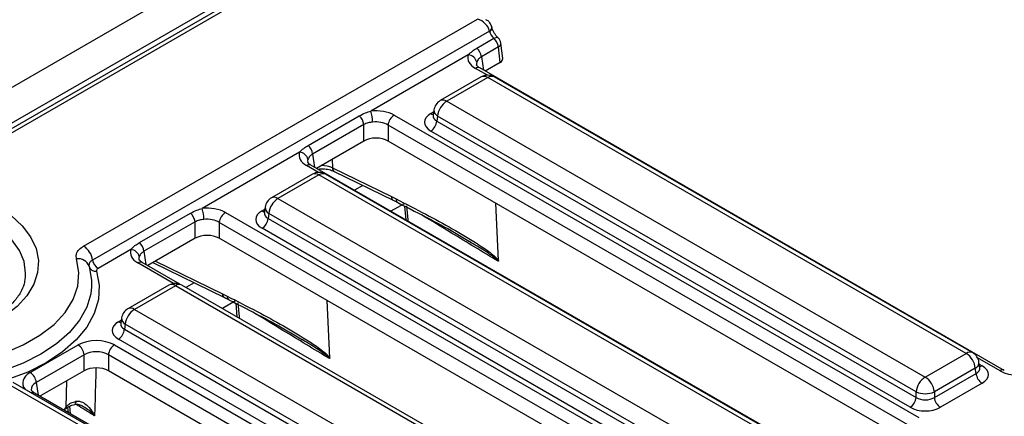
# Model space of a CAD drawing. Units: millimetres. Extents: x 7 to 418, y -29 to 291.
# Drawn here: x 346 to 362, y 177 to 184 of the extents above; entities that cross this region are included whole.
import ezdxf

# ---------------------------------------------------------------- set-up
doc = ezdxf.new("R2010")
doc.units = ezdxf.units.MM

msp = doc.modelspace()

# ---------------------------------------------------------------- linework, layer by layer
at = {"color": 7, "linetype": 'Continuous', "lineweight": 25}
for p, q in [((351.032832, 185.642333), (250.118593, 127.385783)), ((351.394952, 185.260057), (250.480713, 127.003507)), ((351.419138, 185.184927), (344.745552, 181.332347)), ((351.526272, 185.174318), (344.852686, 181.321739)), ((347.221763, 180.119462), (353.752125, 183.88936)), ((353.95133, 183.68605), (347.371167, 179.887403)), ((353.952473, 183.682968), (353.95133, 183.68605)), ((353.743461, 183.407064), (354.024937, 183.569556)), ((354.098475, 183.424895), (353.816999, 183.262403)), ((354.128954, 183.168899), (354.098475, 183.424895)), ((354.170311, 183.232601), (354.1397, 183.489711)), ((353.600455, 183.292509), (351.984893, 182.359865)), ((362.488293, 178.05539), (353.789022, 183.077372)), ((354.128954, 183.168899), (353.879715, 183.025016)), ((353.814416, 182.927286), (353.13498, 182.535056)), ((353.92155, 182.916677), (353.242114, 182.524447)), ((361.856438, 178.335964), (353.92155, 182.916677)), ((361.963572, 178.346573), (354.028684, 182.927286)), ((353.030246, 182.381577), (353.016003, 182.287579)), ((353.242114, 182.524447), (361.177001, 177.943734)), ((350.945339, 181.791742), (351.79312, 182.281156)), ((352.369812, 182.292239), (361.069083, 177.270257)), ((353.015934, 182.290261), (353.01573, 182.286771)), ((353.091167, 182.277584), (353.078478, 182.193844)), ((361.026055, 177.696871), (353.091167, 182.277584)), ((351.866658, 182.136495), (351.018877, 181.647081)), ((351.866658, 181.862903), (351.866658, 182.136495)), ((360.968452, 177.105682), (352.269182, 182.127664)), ((352.269182, 182.127664), (352.269182, 181.862903)), ((353.078478, 182.193844), (361.026055, 177.605805)), ((360.925424, 177.44123), (352.977848, 182.029269)), ((351.866658, 181.862903), (351.081592, 181.409695)), ((360.906967, 176.876416), (352.269182, 181.862903)), ((350.802332, 181.677188), (349.18677, 180.744543)), ((350.990899, 181.462051), (350.989395, 181.462883)), ((359.69017, 176.440069), (350.990899, 181.462051)), ((351.346713, 181.418377), (352.323922, 180.941036)), ((351.016293, 181.311964), (350.336857, 180.919734)), ((351.123427, 181.301355), (350.443991, 180.909125)), ((359.058315, 176.720642), (351.123427, 181.301355)), ((359.165449, 176.731251), (351.230561, 181.311964)), ((351.376163, 181.35899), (352.353372, 180.881649)), ((350.443991, 180.909125), (358.378879, 176.328412)), ((352.323922, 180.941036), (352.401346, 180.902023)), ((350.232124, 180.766256), (350.217881, 180.672257)), ((352.541963, 180.7835), (352.562423, 180.554829)), ((354.100555, 179.879615), (354.057593, 180.830475)), ((348.147216, 180.17642), (348.994997, 180.665834)), ((349.57169, 180.676917), (358.270961, 175.654935)), ((350.217812, 180.674939), (350.217607, 180.671449)), ((350.293045, 180.662263), (350.280356, 180.578522)), ((350.280356, 180.578522), (358.227933, 175.990483)), ((358.227933, 176.081549), (350.293045, 180.662263)), ((349.068536, 180.521173), (348.220754, 180.031759)), ((349.068536, 180.247582), (349.068536, 180.521173)), ((358.17033, 175.49036), (349.471059, 180.512342)), ((349.471059, 180.512342), (349.471059, 180.247582)), ((358.127302, 175.825908), (350.179725, 180.413947)), ((349.068536, 180.247582), (348.28347, 179.794373)), ((358.108845, 175.261094), (349.471059, 180.247582)), ((353.648513, 180.1749), (353.606838, 180.199527)), ((348.00421, 180.061866), (347.460809, 179.748167)), ((348.192777, 179.846729), (348.191272, 179.847562)), ((348.816783, 179.486497), (348.192777, 179.846729)), ((348.370906, 179.844848), (349.555249, 179.266327)), ((346.253754, 179.577437), (346.255993, 179.595994)), ((348.635488, 179.471036), (347.956052, 179.078806)), ((348.742622, 179.460427), (348.063186, 179.068197)), ((356.273449, 175.112973), (348.742622, 179.460427)), ((356.380583, 175.123582), (348.849756, 179.471036)), ((349.525799, 179.325714), (349.603223, 179.286701)), ((349.743841, 179.168178), (349.763963, 178.943275)), ((351.302433, 178.264293), (351.259471, 179.215153)), ((348.063186, 179.068197), (355.594013, 174.720743)), ((347.837007, 178.83401), (347.836802, 178.830521)), ((347.851319, 178.925327), (347.837076, 178.831329)), ((347.91224, 178.821334), (347.899551, 178.737593)), ((355.443067, 174.473881), (347.91224, 178.821334)), ((347.899551, 178.737593), (355.443067, 174.382814)), ((346.335902, 178.018901), (347.129427, 178.476993)), ((347.733212, 178.476993), (355.446325, 174.024308)), ((355.342436, 174.218239), (347.79892, 178.573018)), ((350.850391, 178.559578), (350.808716, 178.584206)), ((347.230058, 178.312418), (346.436533, 177.854326)), ((347.230058, 178.047657), (347.230058, 178.312418)), ((355.345694, 173.859733), (347.632581, 178.312418)), ((347.632581, 178.312418), (347.632581, 178.047657)), ((361.177001, 177.943734), (361.856438, 178.335964)), ((362.082548, 178.099096), (362.068305, 178.193094)), ((347.230058, 178.047657), (346.498018, 177.62506)), ((355.284209, 173.630467), (347.632581, 178.047657)), ((362.007384, 178.089101), (361.327948, 177.696871)), ((361.327948, 177.605805), (362.020073, 178.00536)), ((362.020073, 178.00536), (362.007384, 178.089101)), ((362.082874, 178.09733), (362.082478, 178.099749)), ((353.475327, 173.497651), (345.9445, 177.845105)), ((353.582461, 173.50826), (346.051634, 177.855714)), ((362.120704, 177.840785), (361.428579, 177.44123)), ((346.407325, 177.677416), (346.405821, 177.678249)), ((354.120438, 173.224731), (346.407325, 177.677416)), ((361.026055, 177.605805), (361.026055, 177.696871)), ((361.327948, 177.696871), (361.327948, 177.605805)), ((346.955747, 177.440673), (346.96328, 177.35647))]:
    msp.add_line(p, q, dxfattribs=at)
at = {"color": 8, "linetype": 'Continuous', "lineweight": 25}
for p, q in [((353.816999, 183.262403), (353.850406, 183.041936)), ((353.915747, 182.955911), (353.717599, 183.0703)), ((352.977848, 182.319733), (353.025, 182.346954)), ((351.018877, 181.647081), (351.052283, 181.426614)), ((351.344802, 181.561642), (351.346713, 181.418377)), ((351.117625, 181.340589), (350.919476, 181.454978)), ((351.851882, 181.126614), (351.711919, 181.045815)), ((352.53842, 180.823109), (352.318059, 180.695897)), ((350.179725, 180.704412), (350.226877, 180.731632)), ((348.220754, 180.031759), (348.254161, 179.811293)), ((348.713593, 179.497764), (348.121354, 179.839656)), ((348.41313, 179.869224), (349.525799, 179.325714)), ((349.053759, 179.511292), (348.916891, 179.43228)), ((349.740297, 179.207787), (349.523032, 179.082362)), ((347.79892, 178.863483), (347.846072, 178.890704)), ((362.41687, 178.048318), (362.044838, 178.263087)), ((362.073551, 178.158471), (362.120704, 178.13125)), ((346.436533, 177.854326), (346.468709, 177.64198)), ((346.929925, 177.443975), (346.944103, 177.882579)), ((346.900021, 177.392988), (346.929925, 177.443975)), ((346.988402, 177.45822), (346.99937, 177.335636))]:
    msp.add_line(p, q, dxfattribs=at)
at = {"color": 8, "linetype": 'Continuous', "lineweight": 25, "flags": 128}
for points in [[(354.024937, 183.569556), (354.043271, 183.579062), (354.059969, 183.584741), (354.07443, 183.586391), (354.086134, 183.583951), (354.09215, 183.580127)], [(352.575603, 180.789941), (352.596436, 180.557102), (352.598503, 180.534)], [(346.255993, 179.595994), (346.260029, 179.67126), (346.234077, 179.861617), (346.156862, 180.047287), (346.030285, 180.223697), (345.857461, 180.386505), (345.642648, 180.531701)], [(347.353334, 179.440995), (347.340174, 179.327488), (347.273873, 179.103926), (347.15536, 178.887677), (346.98685, 178.682783), (346.771494, 178.493076), (346.51332, 178.322103), (346.217155, 178.173062), (345.888537, 178.04874), (345.533612, 177.951461), (345.159016, 177.883045), (344.771754, 177.84477), (344.379067, 177.837353), (343.9883, 177.860932)], [(349.777481, 179.174619), (349.798314, 178.94178), (349.800044, 178.922447)], [(347.094435, 177.541277), (347.092548, 177.522966), (347.088929, 177.508228), (347.083701, 177.497557), (347.077038, 177.491313), (347.074505, 177.490247)], [(346.929925, 177.443975), (346.926142, 177.422808), (346.918928, 177.405798)]]:
    msp.add_lwpolyline(points, dxfattribs=at)
at = {"color": 7, "linetype": 'Continuous', "lineweight": 25, "flags": 128}
for points in [[(345.793594, 180.778564), (346.019904, 180.626751), (346.204491, 180.457161), (346.343233, 180.273584), (346.43303, 180.08012), (346.471876, 179.881091), (346.458903, 179.680942), (346.394401, 179.484145), (346.279812, 179.295095), (346.117694, 179.118017), (345.911669, 178.956865), (345.66634, 178.81524), (345.387186, 178.696304), (345.080444, 178.602715), (344.752966, 178.536564), (344.412066, 178.499328), (344.065361, 178.491839), (343.720594, 178.514264), (343.385468, 178.566103), (343.067469, 178.646197), (342.7737, 178.752757), (342.510723, 178.883403)], [(344.024582, 178.126906), (344.414622, 178.104568), (344.806116, 178.115537), (345.190576, 178.159576), (345.559665, 178.235729), (345.905382, 178.342345), (346.220231, 178.477113), (346.497385, 178.637111), (346.730835, 178.818869), (346.91552, 179.018447), (347.047435, 179.231518), (347.12372, 179.453462), (347.142722, 179.679466), (347.104027, 179.904632)], [(347.312177, 179.779766), (347.353022, 179.554181), (347.353334, 179.440995)], [(347.437067, 179.704847), (347.479714, 179.469308), (347.466299, 179.232612), (347.397073, 178.999187), (347.27333, 178.773395), (347.097385, 178.559461), (346.872527, 178.361384), (346.602962, 178.182867), (346.293729, 178.02725), (345.950612, 177.897443), (345.580026, 177.795872), (345.188902, 177.724437), (344.784553, 177.684473), (344.37454, 177.676729), (343.966531, 177.701348)]]:
    msp.add_lwpolyline(points, dxfattribs=at)
at = {"color": 8, "linetype": 'Continuous', "lineweight": 25}
for centre, radius, start, end in [((353.911843, 183.753064), 0.077782, 300.5079325, 8.3283454), ((353.924981, 183.745485), 0.068296, 293.7373143, 0.7507487), ((354.069471, 183.48886), 0.070234, 294.3914956, 0.6936119), ((353.75914, 183.014967), 0.069191, 64.4131749, 126.8972835), ((353.858915, 182.83041), 0.106607, 54.0181846, 114.671357), ((353.984185, 182.83041), 0.106607, 65.328643, 125.9818154), ((353.179479, 182.43818), 0.106607, 54.0181846, 114.671357), ((353.144155, 182.378466), 0.113951, 178.4354213, 242.2896185), ((353.026617, 182.397962), 0.092186, 238.0593296, 265.1420467), ((350.961458, 181.396822), 0.071726, 67.076778, 125.8245712), ((351.408255, 181.4119), 0.061881, 173.9918095, 238.7614521), ((351.060792, 181.215088), 0.106607, 54.0181846, 114.671357), ((351.186062, 181.215088), 0.106607, 65.328643, 125.9818154), ((350.381356, 180.822858), 0.106607, 54.0181846, 114.671357), ((352.385463, 180.934559), 0.061881, 173.9918095, 238.7614521), ((352.462111, 180.895153), 0.061152, 173.5498101, 238.9806875), ((350.346032, 180.763144), 0.113951, 178.4354213, 242.2896185), ((350.228495, 180.78264), 0.092186, 238.0593296, 265.1420467), ((348.163335, 179.7815), 0.071726, 67.076778, 125.8245712), ((348.680311, 179.377428), 0.103786, 53.1027165, 115.5868251), ((348.804933, 179.377428), 0.103786, 64.4131749, 126.8972835), ((349.589493, 179.320304), 0.063923, 175.1451421, 237.6081194), ((349.66617, 179.280876), 0.063215, 174.712612, 237.5584739), ((348.000551, 178.98193), 0.106607, 54.0181846, 114.671357), ((347.84769, 178.941712), 0.092186, 238.0593296, 265.1420467), ((347.965227, 178.922216), 0.113951, 178.4354213, 242.2896185), ((361.918749, 178.252965), 0.103786, 64.4131749, 126.8972835), ((361.957823, 178.187976), 0.110601, 296.6225197, 2.6524405), ((362.071934, 178.209479), 0.092186, 274.8579533, 301.9406704), ((362.458443, 177.99288), 0.069294, 64.7221825, 126.866953), ((346.379437, 177.623829), 0.060478, 64.1350488, 112.3606048)]:
    msp.add_arc(centre, radius, start, end, dxfattribs=at)
at = {"color": 7, "linetype": 'Continuous', "lineweight": 25}
for centre, radius, start, end in [((353.871306, 183.400436), 0.228482, 6.1453332, 47.7475594), ((353.997844, 183.472821), 0.142857, 6.7896343, 48.7314213), ((353.58983, 183.237943), 0.228482, 6.1453332, 47.7475594), ((353.589694, 183.139021), 0.153865, 13.1157673, 85.9894586), ((353.92155, 182.741704), 0.214286, 60.0026883, 119.9973117), ((353.242114, 182.349474), 0.214286, 119.9973117, 171.3837105), ((353.422482, 182.244579), 0.332955, 122.8008629, 174.3110006), ((351.639489, 182.112035), 0.228482, 6.1453332, 47.7475594), ((351.302056, 182.162996), 0.71065, 1.1269747, 16.0828104), ((352.490058, 182.105661), 0.22197, 122.8008629, 174.3110006), ((352.857602, 182.215847), 0.22197, 302.8008629, 354.3110006), ((350.791707, 181.622622), 0.228482, 6.1453332, 47.7475594), ((350.791571, 181.523699), 0.153865, 13.1157673, 85.9894586), ((351.123427, 181.126382), 0.214286, 60.0026883, 119.9973117), ((350.443991, 180.734152), 0.214286, 119.9973117, 171.3837105), ((350.62436, 180.629257), 0.332955, 122.8008629, 174.3110006), ((348.503933, 180.547675), 0.71065, 1.1269747, 16.0828104), ((348.841366, 180.496714), 0.228482, 6.1453332, 47.7475594), ((349.691936, 180.490339), 0.22197, 122.8008629, 174.3110006), ((350.059479, 180.600525), 0.22197, 302.8008629, 354.3110006), ((347.039782, 179.838177), 0.335021, 8.449348, 57.0987558), ((347.993585, 180.0073), 0.228482, 6.1453332, 47.7475594), ((347.993449, 179.908377), 0.153865, 13.1157673, 85.9894586), ((347.138666, 179.72645), 0.181518, 17.0811168, 101.0012105), ((347.416284, 179.811756), 0.108911, 197.0811168, 281.0012105), ((347.569997, 179.916939), 0.201012, 188.449348, 237.0987558), ((348.742622, 179.285454), 0.214286, 60.0026883, 119.9973117), ((348.063186, 178.893224), 0.214286, 119.9973117, 171.3837105), ((348.243555, 178.788329), 0.332955, 122.8008629, 174.3110006), ((347.678674, 178.759597), 0.22197, 302.8008629, 354.3110006), ((347.009181, 178.290415), 0.22197, 5.6889994, 57.1991371), ((347.853458, 178.290415), 0.22197, 122.8008629, 174.3110006), ((361.676069, 178.056096), 0.332955, 5.6889994, 57.1991371), ((361.856438, 178.160991), 0.214286, 8.6162895, 60.0026883), ((346.215657, 177.832322), 0.22197, 5.6889994, 57.1991371), ((362.240949, 178.027364), 0.22197, 185.6889994, 237.1991371), ((361.35737, 177.663866), 0.332955, 122.8008629, 174.3110006), ((360.996633, 177.663866), 0.332955, 5.6889994, 57.1991371), ((361.177001, 178.060906), 0.394089, 247.4787401, 292.5212599), ((360.805179, 177.627809), 0.22197, 302.8008629, 354.3110006), ((361.548824, 177.627809), 0.22197, 185.6889994, 237.1991371)]:
    msp.add_arc(centre, radius, start, end, dxfattribs=at)
for centre, major_axis, ratio, start_param, end_param in [((353.752125, 183.714387), (0.17812, -0.133984), 0.711573923, 0.658901202, 2.062249449), ((354.03963, 183.651024), (-0.07385, 0.10568), 0.510686461, 0.939334803, 2.040558288), ((354.024113, 183.244579), (0.431839, 0), 0.572919093, 2.946629785, 3.923192719), ((354.027091, 183.22717), (0.143554, -0.000301), 0.574657069, 5.502486497, 6.352712326), ((352.06792, 182.115292), (0.428571, 0), 0.581689643, 0.789196262, 1.765759195), ((353.233276, 182.174501), (0.359866, 0), 0.572919093, 2.359992588, 3.923192719), ((352.06792, 181.998644), (0.285714, 0), 0.636206991, 0.789196262, 1.765759195), ((352.06792, 181.744939), (0.285714, 0), 0.581689643, 0.789196262, 2.352396392), ((351.225991, 181.629257), (0.431839, 0), 0.572919093, 2.946629785, 3.923192719), ((349.269797, 180.499971), (0.428571, 0), 0.581689643, 0.789196262, 1.765759195), ((350.435153, 180.559179), (0.359866, 0), 0.572919093, 2.359992588, 3.923192719), ((349.269797, 180.383322), (0.285714, 0), 0.636206991, 0.789196262, 1.765759195), ((349.269797, 180.129617), (0.285714, 0), 0.581689643, 0.789196262, 2.352396392), ((348.427868, 180.013935), (0.431839, 0), 0.572919093, 2.946629785, 3.923192719), ((348.054348, 178.718251), (0.359866, 0), 0.572919093, 2.359992588, 3.923192719), ((347.43132, 178.300046), (0.428571, 0), 0.581689643, 0.789196262, 2.352396392), ((347.43132, 178.183398), (0.285714, 0), 0.636206991, 0.789196262, 2.352396392), ((361.865275, 177.986018), (0.359866, 0), 0.572919093, 5.501585242, 7.064785372), ((347.43132, 177.929693), (0.285714, 0), 0.581689643, 0.789196262, 2.352396392), ((362.718762, 178.225265), (0.428571, 0), 0.581689643, 3.930788915, 5.493989046), ((361.177001, 177.705334), (0.214286, 0), 0.654379441, 3.930788915, 5.493989046), ((361.177001, 177.588686), (0.357143, 0), 0.581689643, 3.930788915, 5.493989046)]:
    msp.add_ellipse(centre, major_axis=major_axis, ratio=ratio, start_param=start_param, end_param=end_param, dxfattribs=at)
at = {"color": 8, "linetype": 'Continuous', "lineweight": 25}
for centre, major_axis, ratio, start_param, end_param in [((354.024113, 183.12793), (0.289817, -0.021114), 0.566593948, 2.98788399, 3.27238234), ((353.233276, 182.29115), (0.217768, 0.021024), 0.563643706, 2.982048719, 3.868830985), ((351.225991, 181.512608), (0.289817, -0.021114), 0.566593948, 2.98788399, 3.27238234), ((351.162177, 181.297967), (0.285744, -0.001464), 0.55490414, 0.871561635, 1.571735652), ((350.435153, 180.675828), (0.217768, 0.021024), 0.563643706, 2.982048719, 3.868830985), ((348.427868, 179.897287), (0.289817, -0.021114), 0.566593948, 2.98788399, 3.27238234), ((348.054348, 178.834899), (0.217768, 0.021024), 0.563643706, 2.982048719, 3.868830985), ((346.642416, 177.844622), (0.431839, 0), 0.572919093, 2.359992588, 3.573423892), ((361.865275, 178.102667), (0.217768, -0.021024), 0.563643706, 5.555946976, 6.426869764), ((346.642416, 177.727974), (0.289817, -0.021114), 0.566593948, 2.401246793, 3.278701678)]:
    msp.add_ellipse(centre, major_axis=major_axis, ratio=ratio, start_param=start_param, end_param=end_param, dxfattribs=at)
at = {"color": 7, "linetype": 'Continuous', "lineweight": 25}
for points, knots in [([(353.98883, 183.764245), (353.979832, 183.785261), (353.962902, 183.824804), (353.92577, 183.862199), (353.900357, 183.874423), (353.893072, 183.877927)], [0, 0, 0, 0, 0.447256184, 0.841548088, 1, 1, 1, 1]), ([(353.994388, 183.740648), (353.993577, 183.745449), (353.992217, 183.753501), (353.989172, 183.761001), (353.987942, 183.76403)], [0, 0, 0, 0, 0.596107295, 1, 1, 1, 1]), ([(354.092071, 183.580197), (354.08362, 183.588212), (354.064069, 183.606755), (354.034018, 183.646968), (354.009158, 183.693366), (353.997464, 183.72729), (353.99412, 183.742499), (353.993405, 183.745752)], [0, 0, 0, 0, 0.1895214435, 0.4384346925, 0.7016920987, 0.9362037127, 1, 1, 1, 1]), ([(353.600455, 183.292509), (353.622082, 183.314646), (353.6627, 183.356223), (353.717731, 183.390866), (353.743461, 183.407064)], [0, 0, 0, 0, 0.532436384, 1, 1, 1, 1]), ([(353.816999, 183.262403), (353.800265, 183.251214), (353.763189, 183.226426), (353.747921, 183.192531), (353.739545, 183.173936)], [0, 0, 0, 0, 0.451374174, 1, 1, 1, 1]), ([(353.789022, 183.077372), (353.779008, 183.083762), (353.752214, 183.100857), (353.735295, 183.124618), (353.73557, 183.126034), (353.735699, 183.126699)], [0, 0, 0, 0, 0.240184031, 0.642664435, 1, 1, 1, 1]), ([(351.79312, 182.281156), (351.826483, 182.298428), (351.885276, 182.328866), (351.954814, 182.350505), (351.984893, 182.359865)], [0, 0, 0, 0, 0.567450698, 1, 1, 1, 1]), ([(352.012568, 182.176973), (351.988056, 182.174187), (351.933621, 182.167998), (351.890411, 182.147669), (351.866658, 182.136495)], [0, 0, 0, 0, 0.450310265, 1, 1, 1, 1]), ([(350.802332, 181.677188), (350.823959, 181.699324), (350.864577, 181.740901), (350.919608, 181.775544), (350.945339, 181.791742)], [0, 0, 0, 0, 0.532436384, 1, 1, 1, 1]), ([(351.018877, 181.647081), (351.002142, 181.635892), (350.965066, 181.611104), (350.949799, 181.577209), (350.941423, 181.558614)], [0, 0, 0, 0, 0.451374174, 1, 1, 1, 1]), ([(350.990899, 181.462051), (350.980885, 181.46844), (350.954091, 181.485536), (350.937172, 181.509296), (350.937447, 181.510712), (350.937576, 181.511378)], [0, 0, 0, 0, 0.240184031, 0.642664435, 1, 1, 1, 1]), ([(351.102668, 181.397528), (351.121156, 181.399842), (351.175645, 181.406664), (351.266685, 181.396383), (351.338244, 181.376501), (351.368889, 181.362349), (351.376163, 181.35899)], [0, 0, 0, 0, 0.189384071, 0.558177887, 0.89513587, 1, 1, 1, 1]), ([(352.401346, 180.902023), (352.566615, 180.817827), (352.877757, 180.659317), (353.334799, 180.411171), (353.699092, 180.19363), (353.946309, 180.026743), (354.052682, 179.938717), (354.089268, 179.897538), (354.097004, 179.885255), (354.100555, 179.879615)], [0, 0, 0, 0, 0.289061573, 0.54419934, 0.799131879, 0.926552894, 0.980571813, 0.991079682, 1, 1, 1, 1]), ([(348.994997, 180.665834), (349.02836, 180.683106), (349.087154, 180.713545), (349.156692, 180.735183), (349.18677, 180.744543)], [0, 0, 0, 0, 0.567450698, 1, 1, 1, 1]), ([(352.353493, 180.881471), (352.360584, 180.87799), (352.385302, 180.865853), (352.411343, 180.852902), (352.429914, 180.843666)], [0, 0, 0, 0, 0.286863417, 1, 1, 1, 1]), ([(352.429608, 180.841196), (352.612948, 180.748278), (352.944751, 180.580118), (353.352142, 180.358827), (353.574908, 180.222759), (353.649881, 180.176964)], [0, 0, 0, 0, 0.4503383359, 0.8150099548, 1, 1, 1, 1]), ([(349.214446, 180.561652), (349.189933, 180.558865), (349.135498, 180.552676), (349.092288, 180.532347), (349.068536, 180.521173)], [0, 0, 0, 0, 0.450310265, 1, 1, 1, 1]), ([(347.104027, 179.904632), (347.100575, 179.932193), (347.093703, 179.987065), (347.139584, 180.063129), (347.195904, 180.101736), (347.221763, 180.119462)], [0, 0, 0, 0, 0.353097555, 0.702983433, 1, 1, 1, 1]), ([(348.00421, 180.061866), (348.025836, 180.084003), (348.066455, 180.125579), (348.121486, 180.160222), (348.147216, 180.17642)], [0, 0, 0, 0, 0.5324363845, 1, 1, 1, 1]), ([(348.220754, 180.031759), (348.204019, 180.02057), (348.166944, 179.995782), (348.151676, 179.961888), (348.1433, 179.943292)], [0, 0, 0, 0, 0.451374174, 1, 1, 1, 1]), ([(347.371167, 179.887403), (347.358209, 179.878521), (347.329991, 179.859178), (347.307002, 179.821068), (347.310447, 179.793576), (347.312177, 179.779766)], [0, 0, 0, 0, 0.297052286, 0.646874168, 1, 1, 1, 1]), ([(348.192777, 179.846729), (348.182763, 179.853118), (348.155969, 179.870214), (348.13905, 179.893974), (348.139325, 179.89539), (348.139454, 179.896056)], [0, 0, 0, 0, 0.240184031, 0.642664435, 1, 1, 1, 1]), ([(354.100555, 179.879615), (354.100529, 179.876963), (354.100476, 179.871634), (354.098406, 179.867466), (354.09658, 179.865997), (354.096172, 179.865752), (354.096035, 179.865669)], [0, 0, 0, 0, 0.440786574, 0.885577776, 0.961488468, 1, 1, 1, 1]), ([(347.460809, 179.748167), (347.454718, 179.743866), (347.442535, 179.735265), (347.434819, 179.71964), (347.436363, 179.709485), (347.437067, 179.704847)], [0, 0, 0, 0, 0.352026167, 0.704071463, 1, 1, 1, 1]), ([(346.248783, 179.580995), (346.245415, 179.550536), (346.236926, 179.473777), (346.177613, 179.34462), (346.07467, 179.196995), (345.926158, 179.053029), (345.741745, 178.921267), (345.523819, 178.804211), (345.276407, 178.704639), (345.004401, 178.625181), (344.713461, 178.568014), (344.409881, 178.534755), (344.100372, 178.526372), (343.791854, 178.543136), (343.491323, 178.584624), (343.205423, 178.649615), (342.9411, 178.736418), (342.748125, 178.821468), (342.647556, 178.877473), (342.617857, 178.894012)], [0, 0, 0, 0, 0.040386801, 0.101778438, 0.167082762, 0.229983669, 0.291873099, 0.353543727, 0.415246654, 0.477126283, 0.539199808, 0.601428264, 0.663751084, 0.726100216, 0.788389395, 0.850539349, 0.912480666, 0.974154709, 1, 1, 1, 1]), ([(349.603223, 179.286701), (349.768492, 179.202505), (350.079635, 179.043995), (350.536676, 178.79585), (350.90097, 178.578308), (351.148187, 178.411422), (351.254559, 178.323395), (351.291146, 178.282216), (351.298881, 178.269933), (351.302433, 178.264293)], [0, 0, 0, 0, 0.289061573, 0.54419934, 0.799131879, 0.926552894, 0.980571813, 0.991079682, 1, 1, 1, 1]), ([(349.55538, 179.266145), (349.562467, 179.262665), (349.587184, 179.250529), (349.613223, 179.237579), (349.631795, 179.228343)], [0, 0, 0, 0, 0.286763275, 1, 1, 1, 1]), ([(349.631466, 179.225884), (349.814813, 179.132963), (350.146623, 178.964799), (350.55402, 178.743505), (350.776786, 178.607437), (350.851758, 178.561643)], [0, 0, 0, 0, 0.450346704, 0.815012771, 1, 1, 1, 1]), ([(351.302433, 178.264293), (351.302406, 178.261641), (351.302353, 178.256312), (351.300284, 178.252144), (351.298458, 178.250676), (351.29805, 178.25043), (351.297912, 178.250347)], [0, 0, 0, 0, 0.440786574, 0.885577777, 0.961488468, 1, 1, 1, 1]), ([(346.407325, 177.677416), (346.397313, 177.683803), (346.370523, 177.700893), (346.353695, 177.72452), (346.353944, 177.725949), (346.35406, 177.726613)], [0, 0, 0, 0, 0.242159804, 0.647951042, 1, 1, 1, 1]), ([(346.921691, 177.408569), (346.922498, 177.410611), (346.924806, 177.416442), (346.958484, 177.446579), (347.012733, 177.474735), (347.058857, 177.484814), (347.075148, 177.488374)], [0, 0, 0, 0, 0.171285152, 0.489375363, 0.819640817, 1, 1, 1, 1]), ([(346.929925, 177.443975), (346.936919, 177.45372), (346.955476, 177.479578), (347.009087, 177.516274), (347.066002, 177.532947), (347.094435, 177.541277)], [0, 0, 0, 0, 0.232334291, 0.6164921319, 1, 1, 1, 1]), ([(347.073567, 177.489802), (347.089796, 177.491375), (347.126694, 177.494953), (347.180389, 177.478417), (347.211173, 177.457032), (347.221618, 177.449776)], [0, 0, 0, 0, 0.341566901, 0.776594293, 1, 1, 1, 1]), ([(347.094435, 177.541277), (347.111745, 177.543194), (347.134566, 177.545722), (347.185329, 177.535039), (347.255099, 177.498969), (347.336171, 177.415277), (347.382604, 177.340724), (347.402169, 177.302004), (347.402361, 177.301622)], [0, 0, 0, 0, 0.127041455, 0.16748499, 0.385004887, 0.696452465, 0.997011099, 1, 1, 1, 1])]:
    msp.add_open_spline(points, degree=3, knots=knots, dxfattribs=at)
at = {"color": 8, "linetype": 'Continuous', "lineweight": 25}
for points, knots in [([(354.096035, 179.865669), (353.838408, 180.021925), (353.414126, 180.27926), (352.9908, 180.537119), (352.824521, 180.638403)], [0, 0, 0, 0, 0.60720891, 1, 1, 1, 1]), ([(354.096035, 179.865669), (354.095928, 179.866469), (354.095778, 179.867593), (354.094644, 179.870623), (354.093195, 179.873036), (354.08836, 179.879872), (354.079372, 179.889223), (354.043781, 179.921105), (353.943029, 179.99263), (353.804005, 180.084664), (353.692262, 180.149511), (353.648513, 180.1749)], [0, 0, 0, 0, 0.004586519, 0.006442914, 0.016358568, 0.017740911, 0.046752293, 0.079394307, 0.262390425, 0.711213449, 1, 1, 1, 1]), ([(351.297912, 178.250347), (351.040285, 178.406603), (350.616004, 178.663938), (350.192677, 178.921797), (350.026399, 179.023082)], [0, 0, 0, 0, 0.60720891, 1, 1, 1, 1]), ([(351.297912, 178.250347), (351.297805, 178.251147), (351.297655, 178.252271), (351.296521, 178.255302), (351.295072, 178.257714), (351.290238, 178.26455), (351.28125, 178.273901), (351.245659, 178.305783), (351.144906, 178.377308), (351.005882, 178.469342), (350.89414, 178.534189), (350.850391, 178.559578)], [0, 0, 0, 0, 0.0045865191, 0.0064429137, 0.0163585682, 0.0177409102, 0.0467522932, 0.0793943076, 0.2623904248, 0.7112134483, 1, 1, 1, 1]), ([(347.425585, 178.090308), (347.424971, 178.068056), (347.418649, 177.839124), (347.41079, 177.576312), (347.403411, 177.335848), (347.402361, 177.301622)], [0, 0, 0, 0, 0.084534235, 0.869698965, 1, 1, 1, 1]), ([(347.402361, 177.301622), (347.316506, 177.353888), (347.213169, 177.416796), (347.109896, 177.47974), (347.092424, 177.490389)], [0, 0, 0, 0, 0.830820097, 1, 1, 1, 1]), ([(347.402361, 177.301622), (347.40202, 177.301993), (347.372973, 177.333576), (347.317872, 177.388883), (347.25131, 177.431356), (347.221864, 177.450145)], [0, 0, 0, 0, 0.0065825625, 0.5605373966, 1, 1, 1, 1])]:
    msp.add_open_spline(points, degree=3, knots=knots, dxfattribs=at)

doc.saveas('drawing.dxf')
